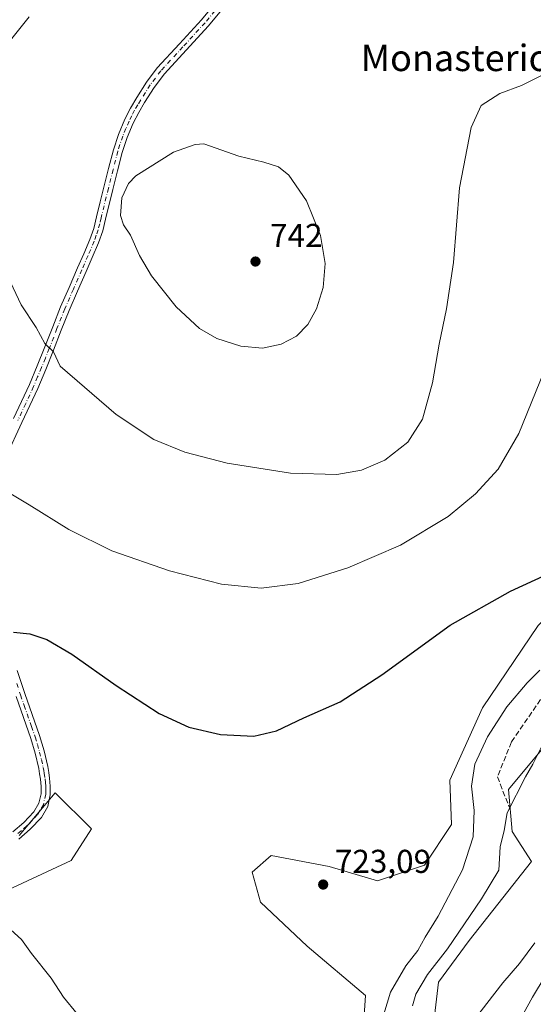
# Model space of a CAD drawing. Units: metres. Extents: x 541150 to 542734, y 4714747 to 4716998.
# Drawn here: x 541806 to 541961, y 4715644 to 4715942 of the extents above; entities that cross this region are included whole.
import ezdxf
from ezdxf.enums import TextEntityAlignment as Align

# ---------------------------------------------------------------- set-up
doc = ezdxf.new("R2010")
doc.units = ezdxf.units.M
doc.header["$MEASUREMENT"] = 0
doc.linetypes.add('DGN Style 3', pattern=[2.307223, 1.648017, -0.659207])
doc.linetypes.add('DGN Style 4', pattern=[2.638475, 1.318413, -0.659207, 0.001648, -0.659207])
for name, color, linetype, lineweight in [('Arbolado forestal CxS', 92, 'Continuous', 0), ('Camino Cxs', 7, 'Continuous', 0), ('Camino eje', 30, 'DGN Style 4', 13), ('Cultivos herbáceos CxS', 92, 'Continuous', 0), ('Curva de nivel maestra', 30, 'Continuous', 30), ('Curva de nivel normal', 30, 'Continuous', 0), ('Matorral CxS', 135, 'Continuous', 0), ('Pastizal CxS', 92, 'Continuous', 0), ('Punto de cota en terreno', 7, 'Continuous', 0), ('Rótulo de punto de cota en terreno', 7, 'Continuous', 0), ('Senda', 7, 'DGN Style 3', 0), ('Texto cartográfico', 7, 'Continuous', 0)]:
    doc.layers.add(name, color=color, linetype=linetype, lineweight=lineweight)
doc.styles.add('Style-Arial', font='txt')

# ---------------------------------------------------------------- blocks, each defined once
blk = doc.blocks.new('*U5')
at = {"layer": 'Cultivos herbáceos CxS', "color": 92, "linetype": 'Continuous', "lineweight": 0}
for points in [[(542087.5149, 4715947.4939, 728.737), (542084.1945, 4715930.0691, 728.5456), (542071.2237, 4715909.5831, 728.0764), (542054.3937, 4715882.5223, 727.8361), (542037.1431, 4715844.2023, 726.4162), (542023.3387, 4715830.2565, 725.8675), (542005.8519, 4715808.4381, 725.2978), (541992.3129, 4715788.7537, 725.038), (541962.6073, 4715758.6941, 723.9165), (541945.7777, 4715733.8275, 722.8688), (541935.8993, 4715711.8863, 722.2968), (541936.3843, 4715698.4761, 722.1635), (541928.1819, 4715686.1041, 722.4985), (541913.9203, 4715681.3501, 723.0128), (541899.2929, 4715685.7397, 723.3342), (541881.7395, 4715689.0313, 723.5782), (541876.0003, 4715684.0211, 722.6751), (541878.4903, 4715674.8941, 722.2051), (541892.6024, 4715661.6171, 721.7071), (541910.2633, 4715646.6101, 720.9895), (541909.5317, 4715634.5423, 720.4449)], [(541800.6013, 4715677.9553, 720.7511), (541821.1418, 4715687.5395, 722.3047), (541827.3041, 4715697.1257, 722.7361), (541816.3493, 4715708.0807, 722.1108), (541805.3943, 4715695.0721, 721.2669)]]:
    blk.add_polyline3d(points, dxfattribs=at)
blk = doc.blocks.new('5PATER')
at = {"layer": 'Punto de cota en terreno', "linetype": 'Continuous', "lineweight": 0}
h = blk.add_hatch(color=51, dxfattribs=at)
edge = h.paths.add_edge_path()
edge.add_ellipse((0, 0), major_axis=(-0.11, -0.111), ratio=0.999422, start_angle=0, end_angle=360)

msp = doc.modelspace()

# ---------------------------------------------------------------- linework, layer by layer
at = {"layer": 'Arbolado forestal CxS', "color": 92, "linetype": 'Continuous', "lineweight": 0}
for points in [[(541909.5317, 4715634.5423, 720.4449), (541910.2633, 4715646.6101, 720.9895), (541892.6024, 4715661.6171, 721.7071), (541878.4903, 4715674.8941, 722.2051), (541876.0003, 4715684.0211, 722.6751), (541881.7395, 4715689.0313, 723.5782), (541899.2929, 4715685.7397, 723.3342), (541913.9203, 4715681.3501, 723.0128), (541928.1819, 4715686.1041, 722.4985), (541936.3843, 4715698.4761, 722.1635), (541935.8993, 4715711.8863, 722.2968), (541945.7777, 4715733.8275, 722.8688), (541962.6073, 4715758.6941, 723.9165), (541992.3129, 4715788.7537, 725.038), (542005.8519, 4715808.4381, 725.2978), (542023.3387, 4715830.2565, 725.8675), (542037.1431, 4715844.2023, 726.4162), (542054.3937, 4715882.5223, 727.8361), (542071.2237, 4715909.5831, 728.0764), (542084.1945, 4715930.0691, 728.5456), (542087.5149, 4715947.4939, 728.737)], [(542087.5149, 4715947.4939, 728.737), (542084.1945, 4715930.0691, 728.5456), (542071.2237, 4715909.5831, 728.0764), (542054.3937, 4715882.5223, 727.8361), (542037.1431, 4715844.2023, 726.4162), (542023.3387, 4715830.2565, 725.8675), (542005.8519, 4715808.4381, 725.2978), (541992.3129, 4715788.7537, 725.038), (541962.6073, 4715758.6941, 723.9165), (541945.7777, 4715733.8275, 722.8688), (541935.8993, 4715711.8863, 722.2968), (541936.3843, 4715698.4761, 722.1635), (541928.1819, 4715686.1041, 722.4985), (541913.9203, 4715681.3501, 723.0128), (541899.2929, 4715685.7397, 723.3342), (541881.7395, 4715689.0313, 723.5782), (541876.0003, 4715684.0211, 722.6751), (541878.4903, 4715674.8941, 722.2051), (541892.6024, 4715661.6171, 721.7071), (541910.2633, 4715646.6101, 720.9895), (541909.5317, 4715634.5423, 720.4449)], [(541949.4985, 4715625.4039, 708.6611), (541960.9207, 4715646.1057, 709.2042), (541975.9121, 4715671.0907, 709.0609), (541985.9065, 4715695.3619, 709.5081), (542002.3259, 4715718.9189, 710.7769), (542018.0309, 4715736.0513, 710.2097), (542028.0251, 4715726.7711, 705.3622), (542019.4583, 4715714.6355, 703.6732), (542003.0395, 4715696.7891, 703.888), (542002.3255, 4715680.3705, 701.1738), (541990.9031, 4715657.5269, 700.9508), (541974.4839, 4715626.8313, 700.9979)], [(541949.4985, 4715625.4039, 708.6611), (541960.9207, 4715646.1057, 709.2042), (541975.9121, 4715671.0907, 709.0609), (541985.9065, 4715695.3619, 709.5081), (542002.3259, 4715718.9189, 710.7769), (542018.0309, 4715736.0513, 710.2097), (542028.0251, 4715726.7711, 705.3622), (542019.4583, 4715714.6355, 703.6732), (542003.0395, 4715696.7891, 703.888), (542002.3255, 4715680.3705, 701.1738), (541990.9031, 4715657.5269, 700.9508), (541974.4839, 4715626.8313, 700.9979)], [(541966.5939, 4715724.7389, 715.5897), (541953.6225, 4715709.0811, 716.1692), (541954.7445, 4715696.3499, 714.9007), (541960.5555, 4715687.2227, 712.7894), (541941.6931, 4715663.3477, 714.2829), (541932.4477, 4715650.6899, 714.2063), (541929.8401, 4715628.3109, 711.6599)], [(541966.5939, 4715724.7389, 715.5897), (541953.6225, 4715709.0811, 716.1692), (541954.7445, 4715696.3499, 714.9007), (541960.5555, 4715687.2227, 712.7894), (541941.6931, 4715663.3477, 714.2829), (541932.4477, 4715650.6899, 714.2063), (541929.8401, 4715628.3109, 711.6599)]]:
    msp.add_polyline3d(points, dxfattribs=at)
at = {"layer": 'Camino Cxs', "color": 7, "linetype": 'Continuous', "lineweight": 0}
for points in [[(541803.7301, 4715821.4001, 732.4701), (541808.5401, 4715831.7101, 733.9547), (541810.9101, 4715837.4101, 734.771), (541813.2401, 4715843.1401, 735.5755), (541815.5801, 4715849.2001, 736.0906), (541817.9901, 4715855.2301, 736.8661), (541820.5501, 4715861.1501, 737.9095), (541823.1301, 4715867.0701, 738.3733), (541825.0101, 4715871.3601, 738.3849), (541826.8701, 4715875.6501, 738.5291), (541828.0101, 4715879.0501, 738.8441), (541828.8901, 4715882.5401, 739.1219), (541830.0001, 4715887.0501, 739.1658), (541831.1101, 4715891.5501, 739.1425), (541832.5201, 4715897.1801, 738.8892), (541833.9601, 4715902.8001, 738.6668), (541835.4901, 4715907.5201, 738.5119), (541837.4301, 4715912.1001, 738.3724), (541839.1401, 4715915.4601, 738.3041), (541841.0501, 4715918.7201, 738.1681), (541843.9901, 4715923.3101, 737.9197), (541847.2401, 4715927.6801, 737.6467), (541853.9501, 4715934.9801, 737.331), (541860.6701, 4715942.2601, 737.0422), (541872.4301, 4715956.5401, 736.6565)], [(541803.7301, 4715821.4001, 732.4701), (541808.5401, 4715831.7101, 733.9547), (541810.9101, 4715837.4101, 734.771), (541813.2401, 4715843.1401, 735.5755), (541815.5801, 4715849.2001, 736.0906), (541817.9901, 4715855.2301, 736.8661), (541820.5501, 4715861.1501, 737.9095), (541823.1301, 4715867.0701, 738.3733), (541825.0101, 4715871.3601, 738.3849), (541826.8701, 4715875.6501, 738.5291), (541828.0101, 4715879.0501, 738.8441), (541828.8901, 4715882.5401, 739.1219), (541830.0001, 4715887.0501, 739.1658), (541831.1101, 4715891.5501, 739.1425), (541832.5201, 4715897.1801, 738.8892), (541833.9601, 4715902.8001, 738.6668), (541835.4901, 4715907.5201, 738.5119), (541837.4301, 4715912.1001, 738.3724), (541839.1401, 4715915.4601, 738.3041), (541841.0501, 4715918.7201, 738.1681), (541843.9901, 4715923.3101, 737.9197), (541847.2401, 4715927.6801, 737.6467), (541853.9501, 4715934.9801, 737.331), (541860.6701, 4715942.2601, 737.0422), (541872.4301, 4715956.5401, 736.6565)], [(541874.5701, 4715954.7201, 736.7754), (541862.7901, 4715940.4001, 737.2211), (541856.0201, 4715933.0701, 737.5723), (541849.4101, 4715925.8801, 737.9445), (541846.3101, 4715921.7101, 738.2274), (541843.4201, 4715917.2001, 738.4825), (541841.6501, 4715914.1901, 738.64), (541839.9901, 4715910.9101, 738.7463), (541838.1301, 4715906.5301, 738.8499), (541836.6701, 4715902.0201, 739.056), (541835.2501, 4715896.4901, 739.3498), (541833.8401, 4715890.8701, 739.5306), (541831.6201, 4715881.8701, 739.5964), (541830.7201, 4715878.2601, 739.301), (541829.5001, 4715874.6401, 738.9657), (541827.5901, 4715870.2301, 739.2226), (541825.7101, 4715865.9401, 739.6104), (541823.1301, 4715860.0301, 739.0189), (541820.5901, 4715854.1501, 737.4711), (541818.2001, 4715848.1701, 736.285), (541815.8601, 4715842.1001, 735.5924), (541813.5101, 4715836.3401, 734.8728), (541811.1101, 4715830.5801, 733.9955), (541806.2901, 4715820.2101, 732.6787), (541801.4601, 4715809.8901, 731.3152)], [(541874.5701, 4715954.7201, 736.7754), (541862.7901, 4715940.4001, 737.2211), (541856.0201, 4715933.0701, 737.5723), (541849.4101, 4715925.8801, 737.9445), (541846.3101, 4715921.7101, 738.2274), (541843.4201, 4715917.2001, 738.4825), (541841.6501, 4715914.1901, 738.64), (541839.9901, 4715910.9101, 738.7463), (541838.1301, 4715906.5301, 738.8499), (541836.6701, 4715902.0201, 739.056), (541835.2501, 4715896.4901, 739.3498), (541833.8401, 4715890.8701, 739.5306), (541831.6201, 4715881.8701, 739.5964), (541830.7201, 4715878.2601, 739.301), (541829.5001, 4715874.6401, 738.9657), (541827.5901, 4715870.2301, 739.2226), (541825.7101, 4715865.9401, 739.6104), (541823.1301, 4715860.0301, 739.0189), (541820.5901, 4715854.1501, 737.4711), (541818.2001, 4715848.1701, 736.285), (541815.8601, 4715842.1001, 735.5924), (541813.5101, 4715836.3401, 734.8728), (541811.1101, 4715830.5801, 733.9955), (541806.2901, 4715820.2101, 732.6787), (541801.4601, 4715809.8901, 731.3152)], [(541804.8601, 4715745.0701, 723.9517), (541807.1801, 4715738.1601, 723.4078), (541809.3801, 4715731.8201, 723.1261), (541811.6201, 4715725.4101, 722.8271), (541812.9901, 4715720.7601, 722.8189), (541814.1101, 4715716.0201, 723.4883), (541814.4201, 4715714.2201, 723.8342), (541814.6601, 4715712.4401, 724.1675), (541814.8701, 4715710.0801, 723.4914), (541814.8701, 4715707.4701, 722.6185), (541814.0901, 4715703.8601, 722.0106), (541812.1601, 4715700.5801, 721.9091), (541808.7601, 4715697.0101, 722.3098), (541805.3201, 4715694.0401, 724.1666)], [(541804.8601, 4715745.0701, 723.9517), (541807.1801, 4715738.1601, 723.4078), (541809.3801, 4715731.8201, 723.1261), (541811.6201, 4715725.4101, 722.8271), (541812.9901, 4715720.7601, 722.8189), (541814.1101, 4715716.0201, 723.4883), (541814.4201, 4715714.2201, 723.8342), (541814.6601, 4715712.4401, 724.1675), (541814.8701, 4715710.0801, 723.4914), (541814.8701, 4715707.4701, 722.6185), (541814.0901, 4715703.8601, 722.0106), (541812.1601, 4715700.5801, 721.9091), (541808.7601, 4715697.0101, 722.3098), (541805.3201, 4715694.0401, 724.1666)], [(541803.5101, 4715696.1901, 722.1504), (541806.8101, 4715699.0501, 721.5632), (541809.8901, 4715702.2901, 721.5723), (541811.4301, 4715704.9001, 721.7357), (541812.0501, 4715707.7701, 721.9456), (541812.0601, 4715709.9501, 722.3557), (541811.8601, 4715712.1301, 722.7104), (541811.6401, 4715713.7901, 722.6987), (541811.3501, 4715715.4501, 722.6101), (541810.2701, 4715720.0401, 722.4631), (541808.9301, 4715724.5401, 722.6146), (541806.7201, 4715730.9001, 722.9169), (541804.5201, 4715737.2501, 723.2934)], [(541803.5101, 4715696.1901, 722.1504), (541806.8101, 4715699.0501, 721.5632), (541809.8901, 4715702.2901, 721.5723), (541811.4301, 4715704.9001, 721.7357), (541812.0501, 4715707.7701, 721.9456), (541812.0601, 4715709.9501, 722.3557), (541811.8601, 4715712.1301, 722.7104), (541811.6401, 4715713.7901, 722.6987), (541811.3501, 4715715.4501, 722.6101), (541810.2701, 4715720.0401, 722.4631), (541808.9301, 4715724.5401, 722.6146), (541806.7201, 4715730.9001, 722.9169), (541804.5201, 4715737.2501, 723.2934)]]:
    msp.add_polyline3d(points, dxfattribs=at)
at = {"layer": 'Camino eje', "color": 30, "linetype": 'DGN Style 4', "lineweight": 13}
for points in [[(541864.6951, 4715944.9351, 737.001), (541861.7301, 4715941.3301, 737.132), (541854.9851, 4715934.0251, 737.4489), (541848.3251, 4715926.7801, 737.7925), (541845.1501, 4715922.5101, 738.0634), (541842.2351, 4715917.9601, 738.3098), (541841.3501, 4715916.4551, 738.3943), (541840.3951, 4715914.8251, 738.4651), (541839.5651, 4715913.1851, 738.5222), (541838.7101, 4715911.5051, 738.5551), (541837.7801, 4715909.3151, 738.6006), (541836.8101, 4715907.0251, 738.6671), (541835.3151, 4715902.4101, 738.8556), (541833.8851, 4715896.8351, 739.1204), (541832.4751, 4715891.2101, 739.3288), (541830.2551, 4715882.2051, 739.3608), (541829.8151, 4715880.4601, 739.2182), (541829.3651, 4715878.6551, 739.073), (541828.7951, 4715876.9551, 738.9129), (541828.1851, 4715875.1451, 738.7438), (541826.3001, 4715870.7951, 738.7772), (541824.4201, 4715866.5051, 738.9683), (541821.8401, 4715860.5901, 738.4786), (541819.2901, 4715854.6901, 737.2166), (541816.8901, 4715848.6851, 736.1909), (541814.5501, 4715842.6201, 735.5932), (541813.3751, 4715839.7401, 735.2481), (541812.2101, 4715836.8751, 734.8359), (541811.0251, 4715834.0251, 734.4014), (541809.8251, 4715831.1451, 733.9725), (541807.4151, 4715825.9601, 733.1802), (541805.0101, 4715820.8051, 732.5692)], [(541804.6851, 4715741.1651, 723.6436), (541805.8501, 4715737.7051, 723.3541), (541806.9501, 4715734.5301, 723.1863), (541809.1551, 4715728.1801, 722.895), (541810.2751, 4715724.9751, 722.7237), (541810.9451, 4715722.7251, 722.6095), (541811.6301, 4715720.4001, 722.6458), (541812.1701, 4715718.1051, 722.7524), (541812.7301, 4715715.7351, 722.9679), (541812.8851, 4715714.8351, 723.0713), (541813.0301, 4715714.0051, 723.1805), (541813.2601, 4715712.2851, 723.3388), (541813.3601, 4715711.1951, 723.1195), (541813.4651, 4715710.0151, 722.867), (541813.4601, 4715708.9251, 722.5839), (541813.4601, 4715707.6201, 722.2475), (541812.7601, 4715704.3801, 721.8406), (541811.7951, 4715702.7401, 721.6774), (541811.0251, 4715701.4351, 721.7302), (541809.3251, 4715699.6501, 721.7581), (541807.7851, 4715698.0301, 721.7269), (541806.0651, 4715696.5451, 722.3499), (541804.4151, 4715695.1151, 723.1005)]]:
    msp.add_polyline3d(points, dxfattribs=at)
at = {"layer": 'Cultivos herbáceos CxS', "color": 92, "linetype": 'Continuous', "lineweight": 0}
for points in [[(542087.5149, 4715947.4939, 728.737), (542084.1945, 4715930.0691, 728.5456), (542071.2237, 4715909.5831, 728.0764), (542054.3937, 4715882.5223, 727.8361), (542037.1431, 4715844.2023, 726.4162), (542023.3387, 4715830.2565, 725.8675), (542005.8519, 4715808.4381, 725.2978), (541992.3129, 4715788.7537, 725.038), (541962.6073, 4715758.6941, 723.9165), (541945.7777, 4715733.8275, 722.8688), (541935.8993, 4715711.8863, 722.2968), (541936.3843, 4715698.4761, 722.1635), (541928.1819, 4715686.1041, 722.4985), (541913.9203, 4715681.3501, 723.0128), (541899.2929, 4715685.7397, 723.3342), (541881.7395, 4715689.0313, 723.5782), (541876.0003, 4715684.0211, 722.6751), (541878.4903, 4715674.8941, 722.2051), (541892.6024, 4715661.6171, 721.7071), (541910.2633, 4715646.6101, 720.9895), (541909.5317, 4715634.5423, 720.4449)], [(541800.6013, 4715677.9553, 720.7511), (541821.1418, 4715687.5395, 722.3047), (541827.3041, 4715697.1257, 722.7361), (541816.3493, 4715708.0807, 722.1108), (541805.3943, 4715695.0721, 721.2669)]]:
    msp.add_polyline3d(points, dxfattribs=at)
at = {"layer": 'Curva de nivel maestra', "color": 30, "linetype": 'Continuous', "lineweight": 30, "elevation": 725, "flags": 128}
msp.add_lwpolyline([(541803.68, 4715756.7301), (541808.69, 4715756.2201), (541813.77, 4715754.4801), (541821.34, 4715750.0101), (541834.78, 4715740.5901), (541847.86, 4715732.1001), (541856.78, 4715727.9401), (541866.36, 4715725.7101), (541876.5, 4715725.1801), (541883.37, 4715726.8101), (541891.62, 4715730.8101), (541902.62, 4715735.5901), (541915.28, 4715743.7901), (541935.94, 4715758.7901), (541954.27, 4715769.1701), (541969.17, 4715776.0201)], dxfattribs=at)
at = {"layer": 'Curva de nivel normal', "color": 30, "linetype": 'Continuous', "lineweight": 0, "flags": 128}
for points, elevation in [([(541800.01, 4715932.5701), (541808.5, 4715943.1201)], 735), ([(541963.42, 4715925.2301), (541957.53, 4715922.3601), (541951.04, 4715919.9501), (541945.38, 4715916.2801), (541942.34, 4715909.6101), (541938.8, 4715891.3101), (541936.93, 4715868.7301), (541934.88, 4715854.6401), (541932.59, 4715843.9501), (541930.63, 4715832.2801), (541927.53, 4715821.2901), (541923.15, 4715814.2901), (541916.13, 4715808.8301), (541909.14, 4715805.7801), (541901.66, 4715804.5301), (541887.58, 4715804.8901), (541868.44, 4715807.9301), (541855.57, 4715811.2101), (541846.24, 4715815.0801), (541834.79, 4715822.6501), (541817.84, 4715837.3501), (541815.81, 4715841.6201), (541813.21, 4715844.1301), (541810.54, 4715848.9801), (541806.03, 4715855.9201), (541802.78, 4715862.7501)], 735), ([(541861.35, 4715904.6801), (541858.74, 4715904.5001), (541852.12, 4715902.1201), (541840.79, 4715895.0001), (541838.53, 4715892.6401), (541836.48, 4715888.3401), (541836.08, 4715882.9301), (541837.03, 4715880.1401), (541839.1, 4715877.0101), (541841.9, 4715870.8101), (541845.52, 4715864.6801), (541852.94, 4715855.2701), (541860.07, 4715848.7301), (541865.26, 4715845.7001), (541872.58, 4715843.3401), (541879.1, 4715842.7801), (541884.78, 4715843.9401), (541889.44, 4715846.4301), (541892.83, 4715849.9301), (541895.45, 4715854.6601), (541897.48, 4715861.1301), (541898.12, 4715868.4101), (541896.72, 4715876.9001), (541892.42, 4715887.4401), (541887.13, 4715895.1401), (541883.96, 4715897.7101), (541879.48, 4715899.1501), (541871.95, 4715900.9401), (541861.35, 4715904.6801)], 740), ([(541801.93, 4715799.2201), (541808.46, 4715795.3001), (541820.52, 4715787.8601), (541833.54, 4715781.3801), (541850.96, 4715775.3001), (541866.68, 4715771.2701), (541878.69, 4715770.0801), (541889.95, 4715771.4501), (541904.95, 4715776.1601), (541920.95, 4715783.0901), (541935.36, 4715791.7601), (541943.6, 4715798.6601), (541950.48, 4715806.1401), (541956.79, 4715816.9401), (541967.02, 4715842.2201)], 730), ([(541914.53, 4715636.6401), (541917.89, 4715647.6301), (541922.48, 4715655.6301), (541926.14, 4715660.3001), (541928.41, 4715664.3001), (541932.27, 4715670.6301), (541939.66, 4715684.7001), (541942.96, 4715694.6601), (541943.22, 4715702.7201), (541942.46, 4715710.0601), (541943.46, 4715716.7201), (541947.28, 4715725.0001), (541953.12, 4715734.0501), (541959.25, 4715741.3301), (541963.1, 4715745.1601)], 720), ([(541924.53, 4715643.5301), (541925.58, 4715647.0501), (541929.11, 4715653.0201), (541935.19, 4715660.8101), (541945.47, 4715675.9701), (541950.68, 4715684.6301), (541951.1, 4715691.6301), (541952.31, 4715696.6301), (541953.26, 4715701.9701), (541958.74, 4715712.9101), (541960.96, 4715716.7201), (541963.8, 4715722.3801)], 715), ([(541802.9, 4715666.5701), (541806.14, 4715663.6101), (541809.15, 4715659.3701), (541815.12, 4715651.9301), (541818.9, 4715646.1001), (541822.98, 4715641.1201)], 720), ([(541942.92, 4715638.8401), (541951.87, 4715650.5201), (541956.92, 4715656.3101), (541961.61, 4715662.5601)], 710)]:
    msp.add_lwpolyline(points, dxfattribs=dict(at, elevation=elevation))
at = {"layer": 'Matorral CxS', "color": 135, "linetype": 'Continuous', "lineweight": 0}
for points in [[(541805.3943, 4715695.0721, 721.2669), (541816.3493, 4715708.0807, 722.1108), (541827.3041, 4715697.1257, 722.7361), (541821.1418, 4715687.5395, 722.3047), (541800.6013, 4715677.9553, 720.7511)], [(541800.6013, 4715677.9553, 720.7511), (541821.1418, 4715687.5395, 722.3047), (541827.3041, 4715697.1257, 722.7361), (541816.3493, 4715708.0807, 722.1108), (541805.3943, 4715695.0721, 721.2669)]]:
    msp.add_polyline3d(points, dxfattribs=at)
at = {"layer": 'Pastizal CxS', "color": 92, "linetype": 'Continuous', "lineweight": 0}
for points in [[(541974.4839, 4715626.8313, 700.9979), (541990.9031, 4715657.5269, 700.9508), (542002.3255, 4715680.3705, 701.1738), (542003.0395, 4715696.7891, 703.888), (542019.4583, 4715714.6355, 703.6732), (542028.0251, 4715726.7711, 705.3622), (542018.0309, 4715736.0513, 710.2097), (542002.3259, 4715718.9189, 710.7769), (541985.9065, 4715695.3619, 709.5081), (541975.9121, 4715671.0907, 709.0609), (541960.9207, 4715646.1057, 709.2042), (541949.4985, 4715625.4039, 708.6611)], [(541949.4985, 4715625.4039, 708.6611), (541960.9207, 4715646.1057, 709.2042), (541975.9121, 4715671.0907, 709.0609), (541985.9065, 4715695.3619, 709.5081), (542002.3259, 4715718.9189, 710.7769), (542018.0309, 4715736.0513, 710.2097), (542028.0251, 4715726.7711, 705.3622), (542019.4583, 4715714.6355, 703.6732), (542003.0395, 4715696.7891, 703.888), (542002.3255, 4715680.3705, 701.1738), (541990.9031, 4715657.5269, 700.9508), (541974.4839, 4715626.8313, 700.9979)], [(541929.8401, 4715628.3109, 711.6599), (541932.4477, 4715650.6899, 714.2063), (541941.6931, 4715663.3477, 714.2829), (541960.5555, 4715687.2227, 712.7894), (541954.7445, 4715696.3499, 714.9007), (541953.6225, 4715709.0811, 716.1692), (541966.5939, 4715724.7389, 715.5897)], [(541966.5939, 4715724.7389, 715.5897), (541953.6225, 4715709.0811, 716.1692), (541954.7445, 4715696.3499, 714.9007), (541960.5555, 4715687.2227, 712.7894), (541941.6931, 4715663.3477, 714.2829), (541932.4477, 4715650.6899, 714.2063), (541929.8401, 4715628.3109, 711.6599)]]:
    msp.add_polyline3d(points, dxfattribs=at)
at = {"layer": 'Senda', "color": 7, "linetype": 'DGN Style 3', "lineweight": 0}
msp.add_polyline3d([(542037.0531, 4715843.5751, 727.2484), (542037.5823, 4715831.4043, 729.3954), (542030.7031, 4715821.8793, 727.0232), (542019.0615, 4715802.2999, 724.9686), (542006.3613, 4715780.6041, 721.9559), (541985.1947, 4715760.4957, 723.2251), (541967.2029, 4715741.9749, 720.8461), (541954.5029, 4715723.4541, 717.7428), (541950.2697, 4715712.8707, 718.2051), (541953.9737, 4715703.3457, 715.8179)], dxfattribs=at)

# ---------------------------------------------------------------- block references
at = {"layer": 'Cultivos herbáceos CxS', "color": 92, "linetype": 'Continuous', "lineweight": 0}
msp.add_blockref('*U5', (0, 0), dxfattribs=at)
at = {"layer": 'Punto de cota en terreno', "color": 7, "linetype": 'Continuous', "lineweight": 0, "xscale": 10, "yscale": 10, "zscale": 10}
for p in [(541877, 4715869, 742), (541897.5, 4715680.25, 723.09)]:
    msp.add_blockref('5PATER', p, dxfattribs=at)

# ---------------------------------------------------------------- texts
at = {"layer": 'Rótulo de punto de cota en terreno', "color": 7, "linetype": 'Continuous', "lineweight": 0, "style": 'Style-Arial'}
for s, p in [('742', (541881.4097, 4715873.4097)), ('723,09', (541901.0278, 4715683.7778))]:
    msp.add_text(s, height=7, dxfattribs=at).set_placement(p)
at = {"layer": 'Texto cartográfico', "color": 7, "linetype": 'Continuous', "lineweight": 0, "style": 'Style-Arial'}
msp.add_text('Monasterio', height=8, dxfattribs=at).set_placement((541937.5979, 4715930.70015), align=Align.MIDDLE_CENTER)

doc.saveas('drawing.dxf')
